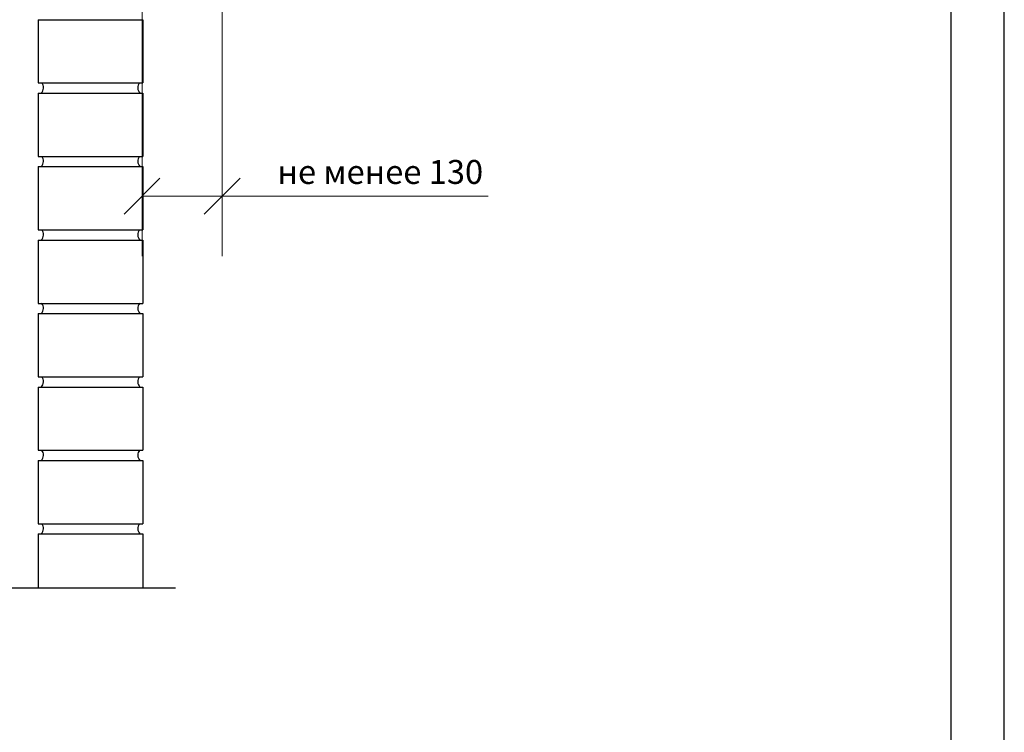
# Model space of a CAD drawing. Units: millimetres. Extents: x -118349 to 2287464, y -184995 to 377041.
# Drawn here: x 398 to 1056, y 348938 to 349414 of the extents above; entities that cross this region are included whole.
import ezdxf

# ---------------------------------------------------------------- set-up
doc = ezdxf.new("R2010")
doc.units = ezdxf.units.MM
doc.layers.add('0.30', color=7, linetype='Continuous', lineweight=30)
doc.layers.add('L1', color=3, linetype='Continuous')
doc.layers.add('рамка', color=7, linetype='Continuous')
doc.styles.add('SPDS', font='spds.shx')
doc.styles.add('стиль1', font='times.ttf')
doc.dimstyles.new('ISO-35', dxfattribs={"dimscale": 80, "dimtxt": 1, "dimasz": 1, "dimexe": 0.5, "dimexo": 0.5, "dimgap": 0.5, "dimtad": 1, "dimdec": 0, "dimtxsty": 'SPDS', "dimblk": 'OBLIQUE', "dimcen": 1, "dimdle": 0.5, "dimclrd": 1, "dimclre": 1, "dimclrt": 7, "dimadec": 0, "dimazin": 0, "dimtfac": 1, "dimtdec": 0, "dimtmove": 0, "dimatfit": 3, "dimldrblk": 'OBLIQUE', "dimfxl": 1, "dimtolj": 2, "dimlwd": -1, "dimlwe": -1, "dimarcsym": 0})

# ---------------------------------------------------------------- blocks, each defined once
blk = doc.blocks.new('рамка')
at = {"layer": 'Defpoints', "color": 0, "lineweight": 30}
blk.add_line((210, 0), (210, 297), dxfattribs=at)
at = {"layer": 'рамка', "color": 0}
blk.add_line((205, 292), (205, 5), dxfattribs=at)
blk = doc.blocks.new('_OBLIQUE')
at = {"color": 0, "linetype": 'ByBlock', "lineweight": -2}
blk.add_line((-0.5, -0.5), (0.5, 0.5), dxfattribs=at)
blk = doc.blocks.new('*D149')
at = {"layer": '0.30', "color": 0, "lineweight": 15, "ltscale": 10, "transparency": 16777216}
for p, q in [((479.83, 349489.95), (479.83, 349255.98)), ((533.28, 349482.5), (533.28, 349255.98))]:
    blk.add_line(p, q, dxfattribs=at)
at = {"layer": '0.30', "color": 0, "lineweight": 20, "ltscale": 10, "transparency": 16777216}
for p, q in [((479.83, 349295.98), (573.28, 349295.98)), ((533.28, 349295.98), (710.98, 349295.98))]:
    blk.add_line(p, q, dxfattribs=at)
at = {"layer": 'Defpoints', "color": 0, "lineweight": -3, "ltscale": 10, "transparency": 16777216}
for p in [(479.83, 349529.95), (533.28, 349522.5), (479.83, 349295.98)]:
    blk.add_point(p, dxfattribs=at)
at = {"layer": '0.30', "color": 0, "lineweight": 20, "ltscale": 10, "transparency": 16777216, "xscale": 24, "yscale": 24, "zscale": 24, "rotation": 180}
blk.add_blockref('_OBLIQUE', (479.83, 349295.98), dxfattribs=at)
at = {"layer": '0.30', "color": 0, "lineweight": 20, "ltscale": 10, "transparency": 16777216, "xscale": 24, "yscale": 24, "zscale": 24}
blk.add_blockref('_OBLIQUE', (533.28, 349295.98), dxfattribs=at)
at = {"layer": '0.30', "color": 7, "lineweight": -3, "ltscale": 10, "transparency": 16777216, "insert": (638.95, 349312.14), "char_height": 16, "attachment_point": 5, "style": 'стиль1'}
blk.add_mtext('\\A2;не менее 130', dxfattribs=at)

msp = doc.modelspace()

# ---------------------------------------------------------------- linework, layer by layer
at = {"layer": '0.30'}
for p, q in [((410.56243, 349413.86017), (410.56243, 349371.6123)), ((410.56243, 349413.86017), (480.45322, 349413.86017)), ((480.45322, 349413.86017), (480.45322, 349371.6123)), ((410.56243, 349371.6123), (480.45322, 349371.6123)), ((410.56243, 349364.7757), (410.56243, 349322.52784)), ((410.56243, 349364.7757), (480.45322, 349364.7757)), ((480.45322, 349364.7757), (480.45322, 349322.52784)), ((410.56243, 349322.52784), (480.45322, 349322.52784)), ((410.56243, 349315.69123), (410.56243, 349273.44337)), ((410.56243, 349315.69123), (480.45322, 349315.69123)), ((480.45322, 349315.69123), (480.45322, 349273.44337)), ((410.56243, 349273.44337), (480.45322, 349273.44337)), ((410.56243, 349266.60677), (480.45322, 349266.60677)), ((410.56243, 349266.60677), (410.56243, 349224.3589)), ((480.45322, 349266.60677), (480.45322, 349224.3589)), ((410.56243, 349224.3589), (480.45322, 349224.3589)), ((410.56243, 349217.5223), (480.45322, 349217.5223)), ((410.56243, 349217.5223), (410.56243, 349175.27443)), ((480.45322, 349217.5223), (480.45322, 349175.27443)), ((410.56243, 349175.27443), (480.45322, 349175.27443)), ((410.56243, 349168.43783), (410.56243, 349126.18996)), ((410.56243, 349168.43783), (480.45322, 349168.43783)), ((480.45322, 349168.43783), (480.45322, 349126.18996)), ((410.56243, 349126.18996), (480.45322, 349126.18996)), ((410.56243, 349119.35336), (410.56243, 349077.10549)), ((410.56243, 349119.35336), (480.45322, 349119.35336)), ((480.45322, 349119.35336), (480.45322, 349077.10549)), ((410.56243, 349077.10549), (480.45322, 349077.10549)), ((410.56243, 349070.26889), (480.45322, 349070.26889)), ((410.56243, 349070.26889), (410.56243, 349034.28019)), ((480.45322, 349070.26889), (480.45322, 349034.28019))]:
    msp.add_line(p, q, dxfattribs=at)
for centre, start, end in [((409.17614, 349368.28561), 313.75158596, 43.76560431), ((481.83951, 349368.28561), 136.23439569, 226.24841403), ((409.17614, 349319.20114), 313.75158596, 43.76560431), ((481.83951, 349319.20114), 136.23439569, 226.24841404), ((409.17614, 349270.11667), 313.75158596, 43.76560431), ((481.83951, 349270.11667), 136.23439569, 226.24841404), ((409.17614, 349221.03221), 313.75158596, 43.76560431), ((481.83951, 349221.03221), 136.23439569, 226.24841403), ((409.17614, 349171.94774), 313.75158596, 43.76560431), ((481.83951, 349171.94774), 136.23439569, 226.24841404), ((409.17614, 349122.86327), 313.75158596, 43.76560431), ((481.83951, 349122.86327), 136.23439569, 226.24841404), ((409.17614, 349073.7788), 313.75158596, 43.76560431), ((481.83951, 349073.7788), 136.23439569, 226.24841404)]:
    msp.add_arc(centre, 4.85905, start, end, dxfattribs=at)
at = {"layer": 'L1', "color": 7}
msp.add_line((294.32902, 349034.28019), (502.29197, 349034.28019), dxfattribs=at)

# ---------------------------------------------------------------- block references
at = {"layer": 'рамка', "xscale": 7.14285714284568, "yscale": 7.14285714284568, "zscale": 7.14285714284568}
msp.add_blockref('рамка', (-444.29438, 348213.06136), dxfattribs=at)

# ---------------------------------------------------------------- dimensions: what is measured, and where the dimension line sits
at = {"layer": '0.30', "lineweight": -3, "ltscale": 10}
dim = msp.add_linear_dim(base=(479.83125, 349295.98347), p1=(533.28114, 349522.49542), p2=(479.83125, 349529.94958), text='не менее 130', dimstyle='ISO-35', override={"dimtxt": 0.2, "dimasz": 0.3, "dimgap": 0.1, "dimtxsty": 'стиль1', "dimclrd": 0, "dimclre": 0, "dimlwd": 20, "dimlwe": 15}, dxfattribs=at)
dim.commit()
dim.dimension.update_dxf_attribs({"geometry": '*D149', "text_midpoint": (638.95358, 349295.98347), "dimtype": 160})

doc.saveas('drawing.dxf')
